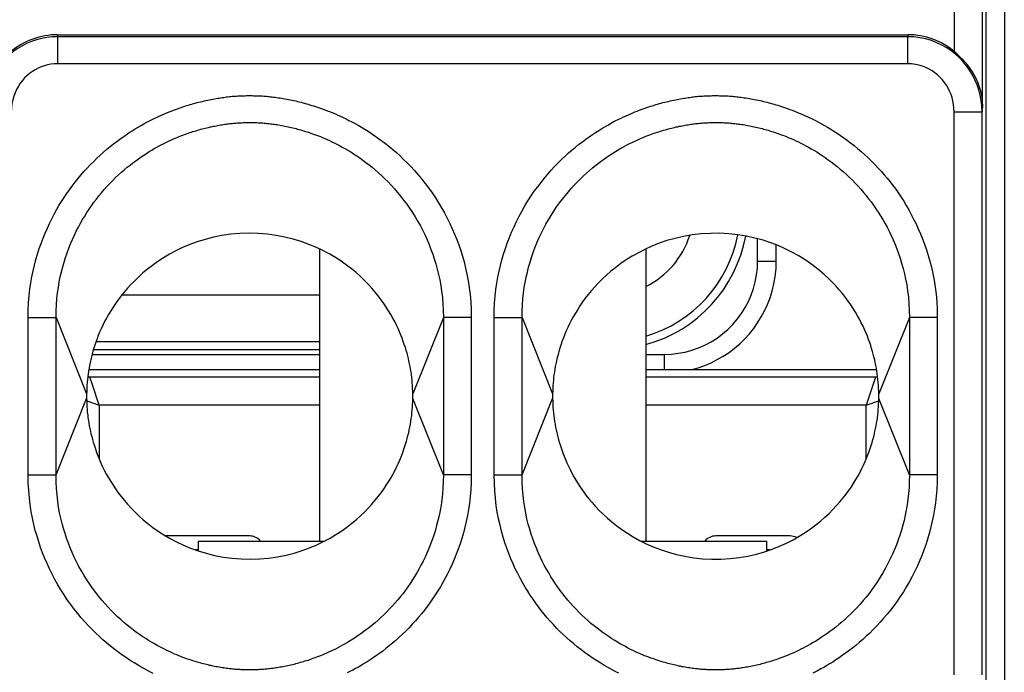
# Model space of a CAD drawing. Units: millimetres. Extents: x -21.9 to 22.8, y -25.5 to 27.3.
# Drawn here: x 6.1 to 16.7, y -11.4 to -4.3 of the extents above; entities that cross this region are included whole.
import ezdxf

# ---------------------------------------------------------------- set-up
doc = ezdxf.new("R2010")
doc.units = ezdxf.units.MM
doc.header["$LTSCALE"] = 16.335
doc.layers.get('0').update_dxf_attribs({"linetype": 'CONTINUOUS'})
doc.layers.add('ASSI', color=7, linetype='CONTINUOUS')
doc.layers.add('RACCORDO', color=7, linetype='CONTINUOUS')

msp = doc.modelspace()

# ---------------------------------------------------------------- linework, layer by layer
at = {"color": 7, "linetype": 'CONTINUOUS'}
for p, q in [((9.305, -6.809), (9.305, -9.945)), ((12.805, -6.809), (12.805, -9.945)), ((9.305, -7.89), (6.878, -7.89)), ((8.555, -9.89), (7.654, -9.89)), ((14.355, -9.89), (13.555, -9.89)), ((8.005, -9.945), (9.356, -9.945)), ((8.005, -10.051), (8.005, -9.945)), ((12.754, -9.945), (14.105, -9.945)), ((14.105, -10.05), (14.105, -9.945))]:
    msp.add_line(p, q, dxfattribs=at)
at = {"color": 250, "linetype": 'CONTINUOUS'}
for p, q in [((7.184, -7.302), (9.305, -7.302)), ((6.907, -7.802), (9.305, -7.802)), ((8.005, -10.04), (7.973, -10.04)), ((14.136, -10.04), (14.105, -10.04))]:
    msp.add_line(p, q, dxfattribs=at)
for radius, start, end in [(1.413, 286.4556, 349.1339), (0.913, 295.9983, 342.5802)]:
    msp.add_arc((12.405, -6.39), radius, start, end, dxfattribs=at)
at = {"color": 7, "linetype": 'CONTINUOUS'}
for centre, radius, start, end in [((12.405, -6.39), 1.5, 285.4711, 349.2185), ((8.555, -10.04), 0.15, 39.0242, 90), ((13.555, -10.04), 0.15, 90, 140.9814), ((14.355, -10.04), 0.15, 62.007, 90)]:
    msp.add_arc(centre, radius, start, end, dxfattribs=at)
at = {"layer": 'ASSI', "color": 250, "linetype": 'CONTINUOUS'}
for p, q in [((16.452, 4.226), (16.452, -13.478)), ((16.652, 4.226), (16.652, -13.478)), ((16.118, -4.693), (16.118, 3.715)), ((16.418, -5.255), (16.418, 3.715)), ((6.495, -4.53), (6.493, -4.509)), ((15.615, -4.53), (6.495, -4.53)), ((6.495, -4.82), (6.495, -4.53)), ((15.617, -4.509), (15.615, -4.53)), ((15.615, -4.82), (15.615, -4.53)), ((15.615, -4.82), (6.495, -4.82)), ((16.418, -5.255), (16.413, -5.335)), ((16.113, -5.335), (16.413, -5.335)), ((16.113, -11.379), (16.113, -5.335)), ((16.413, -11.379), (16.413, -5.335)), ((6.178, -7.544), (6.477, -7.544)), ((6.178, -9.235), (6.178, -7.544)), ((6.477, -7.544), (6.805, -8.365)), ((6.477, -9.235), (6.477, -7.544)), ((10.633, -7.544), (10.305, -8.365)), ((10.932, -7.544), (10.633, -7.544)), ((10.633, -7.544), (10.633, -9.235)), ((10.932, -7.544), (10.932, -9.235)), ((11.178, -7.544), (11.477, -7.544)), ((11.178, -9.235), (11.178, -7.544)), ((11.477, -7.544), (11.805, -8.365)), ((11.477, -9.235), (11.477, -7.544)), ((15.633, -7.544), (15.305, -8.365)), ((15.932, -7.544), (15.633, -7.544)), ((15.633, -7.544), (15.633, -9.235)), ((15.932, -7.544), (15.932, -9.235)), ((6.477, -9.235), (6.805, -8.415)), ((10.633, -9.235), (10.305, -8.415)), ((11.477, -9.235), (11.805, -8.415)), ((15.633, -9.235), (15.305, -8.415)), ((6.178, -9.235), (6.477, -9.235)), ((10.932, -9.235), (10.633, -9.235)), ((11.178, -9.235), (11.477, -9.235)), ((15.932, -9.235), (15.633, -9.235))]:
    msp.add_line(p, q, dxfattribs=at)
at = {"layer": 'ASSI', "color": 7, "linetype": 'CONTINUOUS'}
msp.add_line((6.493, -4.509), (15.617, -4.509), dxfattribs=at)
at = {"layer": 'ASSI', "color": 250, "linetype": 'CONTINUOUS'}
for points in [[(6.495, -4.53), (6.437, -4.532), (6.379, -4.539), (6.323, -4.549), (6.268, -4.564), (6.214, -4.582), (6.161, -4.604), (6.11, -4.63), (6.061, -4.66), (6.013, -4.693), (5.969, -4.73), (5.928, -4.769), (5.889, -4.812), (5.852, -4.858), (5.819, -4.907), (5.789, -4.96), (5.763, -5.016), (5.74, -5.075), (5.722, -5.137), (5.708, -5.201), (5.7, -5.267), (5.697, -5.335)], [(16.413, -5.335), (16.411, -5.274), (16.404, -5.215), (16.393, -5.156), (16.378, -5.1), (16.359, -5.045), (16.336, -4.992), (16.31, -4.94), (16.279, -4.89), (16.246, -4.843), (16.209, -4.798), (16.169, -4.757), (16.127, -4.718), (16.081, -4.682), (16.034, -4.65), (15.982, -4.621), (15.927, -4.595), (15.869, -4.572), (15.809, -4.554), (15.746, -4.541), (15.681, -4.533), (15.615, -4.53)], [(6.495, -4.82), (6.458, -4.821), (6.422, -4.825), (6.387, -4.832), (6.353, -4.841), (6.319, -4.853), (6.286, -4.867), (6.254, -4.884), (6.223, -4.903), (6.194, -4.924), (6.166, -4.947), (6.14, -4.973), (6.116, -5), (6.094, -5.029), (6.073, -5.061), (6.054, -5.095), (6.038, -5.131), (6.023, -5.169), (6.012, -5.208), (6.004, -5.249), (5.999, -5.291), (5.997, -5.335)], [(16.113, -5.335), (16.111, -5.296), (16.107, -5.258), (16.101, -5.22), (16.091, -5.184), (16.08, -5.149), (16.065, -5.115), (16.049, -5.082), (16.03, -5.05), (16.009, -5.02), (15.986, -4.991), (15.961, -4.964), (15.935, -4.94), (15.907, -4.917), (15.877, -4.896), (15.845, -4.877), (15.81, -4.861), (15.774, -4.847), (15.736, -4.835), (15.697, -4.827), (15.657, -4.822), (15.615, -4.82)], [(6.178, -7.544), (6.179, -7.464), (6.183, -7.387), (6.189, -7.313), (6.197, -7.242), (6.207, -7.173), (6.219, -7.108), (6.232, -7.044), (6.246, -6.982), (6.262, -6.922), (6.279, -6.863), (6.298, -6.805), (6.318, -6.749), (6.339, -6.693), (6.361, -6.638), (6.384, -6.585), (6.407, -6.534), (6.432, -6.484), (6.457, -6.435), (6.483, -6.389), (6.509, -6.343), (6.536, -6.299), (6.564, -6.256), (6.592, -6.214), (6.621, -6.173), (6.65, -6.133), (6.681, -6.093), (6.712, -6.054), (6.744, -6.016), (6.777, -5.978), (6.811, -5.941), (6.845, -5.904), (6.881, -5.868), (6.916, -5.834), (6.952, -5.801), (6.988, -5.768), (7.023, -5.738), (7.059, -5.708), (7.094, -5.681), (7.128, -5.654), (7.163, -5.629), (7.196, -5.605), (7.23, -5.582), (7.262, -5.56), (7.295, -5.539), (7.327, -5.519), (7.358, -5.5), (7.389, -5.482), (7.42, -5.465), (7.45, -5.449), (7.479, -5.434), (7.508, -5.419), (7.536, -5.405), (7.564, -5.392), (7.591, -5.38), (7.617, -5.368), (7.642, -5.357), (7.666, -5.347), (7.69, -5.337), (7.713, -5.328), (7.736, -5.319), (7.758, -5.311), (7.779, -5.303), (7.799, -5.296), (7.82, -5.289), (7.839, -5.282), (7.859, -5.276), (7.878, -5.27), (7.897, -5.264), (7.915, -5.259), (7.934, -5.253), (7.953, -5.248), (7.971, -5.243), (7.99, -5.238), (8.009, -5.233), (8.028, -5.228), (8.047, -5.224), (8.066, -5.219), (8.085, -5.215), (8.105, -5.211), (8.124, -5.207), (8.142, -5.203), (8.161, -5.2), (8.178, -5.196), (8.196, -5.193), (8.213, -5.19), (8.229, -5.188), (8.245, -5.185), (8.261, -5.183), (8.276, -5.181), (8.292, -5.179), (8.307, -5.177), (8.322, -5.175), (8.337, -5.173), (8.352, -5.172), (8.367, -5.17), (8.382, -5.169), (8.397, -5.168), (8.413, -5.167), (8.428, -5.166), (8.444, -5.165), (8.459, -5.164), (8.475, -5.164), (8.49, -5.163), (8.505, -5.163), (8.521, -5.162), (8.536, -5.162), (8.551, -5.162), (8.566, -5.162), (8.582, -5.162), (8.597, -5.163), (8.612, -5.163), (8.628, -5.163), (8.643, -5.164), (8.659, -5.165), (8.674, -5.165), (8.689, -5.166), (8.705, -5.167), (8.72, -5.168), (8.735, -5.17), (8.75, -5.171), (8.765, -5.173), (8.78, -5.174), (8.796, -5.176), (8.811, -5.178), (8.827, -5.18), (8.844, -5.182), (8.86, -5.185), (8.878, -5.187), (8.896, -5.19), (8.914, -5.193), (8.933, -5.197), (8.952, -5.2), (8.972, -5.204), (8.991, -5.208), (9.01, -5.212), (9.03, -5.216), (9.049, -5.22), (9.068, -5.225), (9.087, -5.229), (9.106, -5.234), (9.125, -5.239), (9.144, -5.244), (9.163, -5.249), (9.182, -5.255), (9.202, -5.261), (9.221, -5.267), (9.241, -5.273), (9.262, -5.279), (9.283, -5.286), (9.304, -5.294), (9.326, -5.301), (9.349, -5.31), (9.372, -5.318), (9.397, -5.328), (9.422, -5.338), (9.447, -5.348), (9.474, -5.359), (9.501, -5.371), (9.529, -5.384), (9.559, -5.398), (9.589, -5.412), (9.62, -5.428), (9.652, -5.445), (9.685, -5.462), (9.719, -5.481), (9.753, -5.501), (9.789, -5.523), (9.825, -5.545), (9.862, -5.569), (9.899, -5.594), (9.936, -5.621), (9.974, -5.649), (10.013, -5.678), (10.051, -5.709), (10.09, -5.741), (10.129, -5.774), (10.168, -5.81), (10.207, -5.847), (10.246, -5.885), (10.285, -5.925), (10.324, -5.967), (10.362, -6.011), (10.4, -6.057), (10.438, -6.105), (10.475, -6.154), (10.512, -6.205), (10.547, -6.258), (10.581, -6.312), (10.614, -6.366), (10.645, -6.422), (10.675, -6.478), (10.703, -6.535), (10.729, -6.592), (10.754, -6.649), (10.777, -6.707), (10.798, -6.766), (10.819, -6.825), (10.837, -6.886), (10.855, -6.948)], [(11.178, -7.544), (11.179, -7.465), (11.183, -7.388), (11.189, -7.315), (11.197, -7.244), (11.207, -7.177), (11.218, -7.111), (11.231, -7.048), (11.246, -6.986), (11.262, -6.925), (11.279, -6.865), (11.298, -6.805), (11.319, -6.746), (11.341, -6.687), (11.365, -6.628), (11.391, -6.57), (11.418, -6.512), (11.447, -6.455), (11.477, -6.4), (11.508, -6.345), (11.541, -6.291), (11.575, -6.239), (11.609, -6.189), (11.645, -6.14), (11.681, -6.094), (11.717, -6.048), (11.753, -6.005), (11.79, -5.963), (11.827, -5.923), (11.865, -5.884), (11.902, -5.847), (11.94, -5.812), (11.977, -5.778), (12.014, -5.745), (12.051, -5.714), (12.088, -5.685), (12.125, -5.657), (12.161, -5.63), (12.197, -5.605), (12.232, -5.58), (12.266, -5.558), (12.3, -5.536), (12.333, -5.516), (12.365, -5.497), (12.396, -5.478), (12.427, -5.461), (12.456, -5.445), (12.485, -5.43), (12.514, -5.416), (12.541, -5.403), (12.567, -5.39), (12.593, -5.378), (12.618, -5.367), (12.643, -5.357), (12.666, -5.347), (12.689, -5.337), (12.712, -5.328), (12.734, -5.32), (12.755, -5.312), (12.776, -5.304), (12.797, -5.297), (12.817, -5.29), (12.837, -5.283), (12.856, -5.277), (12.876, -5.271), (12.895, -5.265), (12.914, -5.259), (12.932, -5.254), (12.951, -5.248), (12.97, -5.243), (12.989, -5.238), (13.008, -5.233), (13.027, -5.228), (13.047, -5.224), (13.066, -5.219), (13.085, -5.215), (13.105, -5.211), (13.124, -5.207), (13.142, -5.203), (13.161, -5.2), (13.178, -5.196), (13.196, -5.193), (13.212, -5.19), (13.229, -5.188), (13.245, -5.185), (13.261, -5.183), (13.276, -5.181), (13.291, -5.179), (13.306, -5.177), (13.321, -5.175), (13.336, -5.173), (13.352, -5.172), (13.367, -5.17), (13.382, -5.169), (13.397, -5.168), (13.413, -5.167), (13.428, -5.166), (13.444, -5.165), (13.459, -5.164), (13.475, -5.164), (13.49, -5.163), (13.505, -5.163), (13.521, -5.162), (13.536, -5.162), (13.551, -5.162), (13.567, -5.162), (13.582, -5.162), (13.597, -5.163), (13.613, -5.163), (13.628, -5.163), (13.644, -5.164), (13.659, -5.165), (13.674, -5.165), (13.69, -5.166), (13.705, -5.167), (13.72, -5.168), (13.735, -5.17), (13.75, -5.171), (13.765, -5.173), (13.781, -5.174), (13.796, -5.176), (13.812, -5.178), (13.828, -5.18), (13.844, -5.182), (13.861, -5.185), (13.879, -5.187), (13.897, -5.19), (13.915, -5.193), (13.934, -5.197), (13.953, -5.2), (13.973, -5.204), (13.992, -5.208), (14.011, -5.212), (14.031, -5.216), (14.05, -5.22), (14.069, -5.225), (14.087, -5.229), (14.106, -5.234), (14.125, -5.239), (14.144, -5.244), (14.163, -5.249), (14.182, -5.255), (14.201, -5.261), (14.221, -5.266), (14.241, -5.273), (14.262, -5.279), (14.283, -5.286), (14.305, -5.294), (14.327, -5.302), (14.35, -5.31), (14.375, -5.319), (14.4, -5.329), (14.425, -5.339), (14.452, -5.35), (14.479, -5.362), (14.507, -5.374), (14.536, -5.387), (14.566, -5.401), (14.596, -5.416), (14.626, -5.431), (14.658, -5.448), (14.69, -5.465), (14.722, -5.483), (14.755, -5.502), (14.789, -5.523), (14.823, -5.544), (14.858, -5.567), (14.893, -5.59), (14.929, -5.615), (14.965, -5.642), (15.002, -5.67), (15.04, -5.699), (15.077, -5.73), (15.115, -5.762), (15.153, -5.796), (15.19, -5.83), (15.226, -5.865), (15.261, -5.901), (15.296, -5.937), (15.33, -5.974), (15.363, -6.012), (15.394, -6.05), (15.426, -6.089), (15.456, -6.128), (15.486, -6.168), (15.515, -6.21), (15.544, -6.252), (15.572, -6.296), (15.599, -6.341), (15.627, -6.388), (15.653, -6.437), (15.679, -6.487), (15.705, -6.538), (15.729, -6.591), (15.752, -6.645), (15.775, -6.701), (15.796, -6.758), (15.816, -6.817), (15.835, -6.877), (15.852, -6.94)], [(6.477, -7.544), (6.478, -7.474), (6.481, -7.407), (6.486, -7.342), (6.493, -7.28), (6.502, -7.221), (6.512, -7.163), (6.523, -7.108), (6.535, -7.054), (6.549, -7.001), (6.563, -6.95), (6.579, -6.899), (6.596, -6.85), (6.614, -6.801), (6.633, -6.753), (6.653, -6.706), (6.674, -6.661), (6.695, -6.617), (6.717, -6.574), (6.739, -6.533), (6.762, -6.494), (6.785, -6.455), (6.809, -6.417), (6.833, -6.38), (6.858, -6.344), (6.884, -6.308), (6.91, -6.273), (6.937, -6.239), (6.966, -6.205), (6.994, -6.171), (7.024, -6.138), (7.054, -6.106), (7.085, -6.074), (7.116, -6.043), (7.147, -6.014), (7.178, -5.985), (7.209, -5.958), (7.24, -5.932), (7.271, -5.908), (7.301, -5.884), (7.332, -5.862), (7.361, -5.84), (7.391, -5.82), (7.42, -5.8), (7.448, -5.782), (7.476, -5.764), (7.504, -5.747), (7.531, -5.731), (7.558, -5.716), (7.585, -5.702), (7.611, -5.688), (7.636, -5.675), (7.661, -5.663), (7.685, -5.651), (7.709, -5.64), (7.732, -5.63), (7.755, -5.62), (7.776, -5.611), (7.797, -5.602), (7.818, -5.594), (7.838, -5.587), (7.857, -5.58), (7.876, -5.573), (7.894, -5.566), (7.912, -5.56), (7.929, -5.554), (7.946, -5.549), (7.963, -5.544), (7.98, -5.539), (7.997, -5.534), (8.013, -5.529), (8.03, -5.524), (8.046, -5.52), (8.063, -5.516), (8.079, -5.511), (8.096, -5.507), (8.113, -5.503), (8.13, -5.499), (8.147, -5.496), (8.164, -5.492), (8.181, -5.489), (8.198, -5.485), (8.214, -5.482), (8.23, -5.48), (8.245, -5.477), (8.26, -5.475), (8.274, -5.472), (8.288, -5.47), (8.302, -5.468), (8.315, -5.466), (8.328, -5.465), (8.341, -5.463), (8.354, -5.462), (8.367, -5.46), (8.38, -5.459), (8.393, -5.458), (8.406, -5.457), (8.419, -5.456), (8.432, -5.455), (8.445, -5.454), (8.459, -5.453), (8.472, -5.453), (8.485, -5.452), (8.498, -5.452), (8.512, -5.451), (8.525, -5.451), (8.538, -5.451), (8.552, -5.451), (8.565, -5.451), (8.578, -5.451), (8.592, -5.451), (8.605, -5.452), (8.618, -5.452), (8.632, -5.452), (8.645, -5.453), (8.658, -5.454), (8.671, -5.454), (8.684, -5.455), (8.697, -5.456), (8.71, -5.457), (8.723, -5.458), (8.736, -5.46), (8.749, -5.461), (8.762, -5.462), (8.776, -5.464), (8.789, -5.466), (8.803, -5.468), (8.818, -5.47), (8.833, -5.472), (8.849, -5.474), (8.865, -5.477), (8.882, -5.48), (8.899, -5.483), (8.916, -5.486), (8.933, -5.489), (8.95, -5.493), (8.968, -5.497), (8.985, -5.5), (9.001, -5.504), (9.018, -5.508), (9.035, -5.512), (9.052, -5.517), (9.069, -5.521), (9.085, -5.526), (9.102, -5.531), (9.12, -5.536), (9.137, -5.541), (9.155, -5.546), (9.173, -5.552), (9.192, -5.558), (9.211, -5.564), (9.23, -5.571), (9.25, -5.578), (9.271, -5.586), (9.292, -5.594), (9.314, -5.603), (9.337, -5.612), (9.36, -5.622), (9.385, -5.633), (9.41, -5.644), (9.436, -5.657), (9.462, -5.669), (9.49, -5.683), (9.518, -5.698), (9.547, -5.714), (9.577, -5.73), (9.607, -5.748), (9.639, -5.767), (9.67, -5.787), (9.703, -5.808), (9.736, -5.831), (9.769, -5.854), (9.802, -5.879), (9.836, -5.905), (9.87, -5.932), (9.904, -5.961), (9.938, -5.991), (9.972, -6.022), (10.006, -6.055), (10.04, -6.089), (10.074, -6.124), (10.107, -6.162), (10.141, -6.201), (10.174, -6.241), (10.207, -6.283), (10.24, -6.327), (10.271, -6.372), (10.302, -6.418), (10.332, -6.465), (10.36, -6.514), (10.387, -6.562), (10.412, -6.612), (10.437, -6.662), (10.459, -6.712), (10.48, -6.762), (10.5, -6.813), (10.519, -6.865), (10.536, -6.916), (10.552, -6.97), (10.567, -7.024)], [(11.477, -7.544), (11.478, -7.475), (11.481, -7.408), (11.486, -7.344), (11.493, -7.283), (11.501, -7.224), (11.511, -7.167), (11.522, -7.111), (11.534, -7.057), (11.548, -7.004), (11.563, -6.951), (11.579, -6.899), (11.597, -6.847), (11.616, -6.795), (11.637, -6.744), (11.659, -6.693), (11.683, -6.642), (11.708, -6.592), (11.734, -6.543), (11.761, -6.495), (11.789, -6.448), (11.819, -6.402), (11.848, -6.358), (11.879, -6.315), (11.91, -6.273), (11.942, -6.234), (11.974, -6.195), (12.006, -6.158), (12.038, -6.122), (12.071, -6.088), (12.104, -6.055), (12.136, -6.024), (12.169, -5.994), (12.202, -5.965), (12.234, -5.938), (12.266, -5.911), (12.298, -5.886), (12.33, -5.863), (12.362, -5.84), (12.392, -5.819), (12.423, -5.798), (12.452, -5.779), (12.481, -5.761), (12.51, -5.744), (12.537, -5.728), (12.564, -5.713), (12.59, -5.699), (12.616, -5.685), (12.641, -5.673), (12.665, -5.661), (12.689, -5.65), (12.711, -5.639), (12.734, -5.629), (12.755, -5.62), (12.776, -5.611), (12.797, -5.603), (12.817, -5.595), (12.836, -5.587), (12.855, -5.58), (12.873, -5.574), (12.892, -5.567), (12.909, -5.561), (12.927, -5.555), (12.944, -5.55), (12.961, -5.544), (12.978, -5.539), (12.995, -5.534), (13.012, -5.529), (13.028, -5.525), (13.045, -5.52), (13.062, -5.516), (13.079, -5.511), (13.096, -5.507), (13.113, -5.503), (13.13, -5.499), (13.147, -5.496), (13.164, -5.492), (13.181, -5.489), (13.198, -5.485), (13.214, -5.482), (13.229, -5.48), (13.245, -5.477), (13.26, -5.475), (13.274, -5.472), (13.288, -5.47), (13.302, -5.468), (13.315, -5.466), (13.328, -5.465), (13.341, -5.463), (13.354, -5.462), (13.367, -5.46), (13.38, -5.459), (13.393, -5.458), (13.406, -5.457), (13.419, -5.456), (13.432, -5.455), (13.445, -5.454), (13.459, -5.453), (13.472, -5.453), (13.485, -5.452), (13.498, -5.452), (13.512, -5.451), (13.525, -5.451), (13.538, -5.451), (13.552, -5.451), (13.565, -5.451), (13.578, -5.451), (13.592, -5.451), (13.605, -5.452), (13.619, -5.452), (13.632, -5.452), (13.645, -5.453), (13.658, -5.454), (13.671, -5.454), (13.684, -5.455), (13.697, -5.456), (13.71, -5.457), (13.723, -5.458), (13.736, -5.46), (13.749, -5.461), (13.762, -5.462), (13.776, -5.464), (13.79, -5.466), (13.804, -5.468), (13.819, -5.47), (13.834, -5.472), (13.85, -5.474), (13.866, -5.477), (13.883, -5.48), (13.9, -5.483), (13.917, -5.486), (13.934, -5.49), (13.951, -5.493), (13.968, -5.497), (13.985, -5.501), (14.002, -5.504), (14.019, -5.508), (14.035, -5.512), (14.052, -5.517), (14.068, -5.521), (14.085, -5.526), (14.102, -5.53), (14.119, -5.535), (14.137, -5.541), (14.155, -5.546), (14.173, -5.552), (14.192, -5.558), (14.211, -5.565), (14.231, -5.572), (14.251, -5.579), (14.273, -5.587), (14.295, -5.595), (14.318, -5.604), (14.341, -5.614), (14.365, -5.624), (14.39, -5.635), (14.416, -5.647), (14.442, -5.659), (14.469, -5.672), (14.496, -5.686), (14.523, -5.701), (14.551, -5.716), (14.58, -5.732), (14.609, -5.749), (14.639, -5.767), (14.669, -5.786), (14.699, -5.806), (14.73, -5.827), (14.762, -5.85), (14.794, -5.873), (14.827, -5.898), (14.86, -5.924), (14.892, -5.951), (14.926, -5.98), (14.958, -6.01), (14.99, -6.04), (15.022, -6.071), (15.053, -6.103), (15.083, -6.135), (15.113, -6.168), (15.141, -6.201), (15.169, -6.235), (15.196, -6.269), (15.223, -6.304), (15.249, -6.34), (15.274, -6.376), (15.299, -6.413), (15.323, -6.452), (15.347, -6.492), (15.371, -6.533), (15.394, -6.575), (15.416, -6.619), (15.438, -6.665), (15.459, -6.711), (15.479, -6.759), (15.498, -6.808), (15.517, -6.858), (15.534, -6.909), (15.55, -6.962), (15.565, -7.017)], [(10.855, -6.948), (10.871, -7.013), (10.885, -7.08), (10.899, -7.149), (10.91, -7.222), (10.919, -7.297), (10.926, -7.376), (10.93, -7.459), (10.932, -7.544)], [(15.852, -6.94), (15.869, -7.005), (15.884, -7.073), (15.898, -7.144), (15.909, -7.217), (15.919, -7.294), (15.926, -7.374), (15.93, -7.457), (15.932, -7.544)], [(10.567, -7.024), (10.581, -7.081), (10.594, -7.139), (10.605, -7.2), (10.614, -7.263), (10.622, -7.329), (10.628, -7.398), (10.632, -7.469), (10.633, -7.544)], [(15.565, -7.017), (15.58, -7.074), (15.592, -7.133), (15.604, -7.195), (15.614, -7.259), (15.622, -7.326), (15.628, -7.396), (15.632, -7.469), (15.633, -7.544)], [(6.255, -9.831), (6.239, -9.766), (6.225, -9.699), (6.211, -9.63), (6.2, -9.557), (6.191, -9.482), (6.184, -9.403), (6.18, -9.32), (6.178, -9.235)], [(6.543, -9.755), (6.529, -9.698), (6.516, -9.64), (6.505, -9.579), (6.495, -9.516), (6.488, -9.45), (6.482, -9.381), (6.478, -9.31), (6.477, -9.235)], [(10.633, -9.235), (10.632, -9.305), (10.629, -9.372), (10.624, -9.437), (10.617, -9.499), (10.608, -9.558), (10.598, -9.616), (10.587, -9.671), (10.575, -9.725), (10.561, -9.778), (10.547, -9.829), (10.531, -9.88), (10.514, -9.93), (10.496, -9.978), (10.477, -10.026), (10.457, -10.073), (10.436, -10.118), (10.415, -10.162), (10.393, -10.205), (10.371, -10.246), (10.348, -10.285), (10.325, -10.324), (10.301, -10.362), (10.277, -10.399), (10.252, -10.435), (10.226, -10.471), (10.2, -10.506), (10.172, -10.54), (10.144, -10.574), (10.116, -10.608), (10.086, -10.641), (10.056, -10.673), (10.025, -10.705), (9.994, -10.736), (9.963, -10.765), (9.932, -10.794), (9.9, -10.821), (9.87, -10.847), (9.839, -10.871), (9.808, -10.895), (9.778, -10.917), (9.749, -10.939), (9.719, -10.959), (9.69, -10.979), (9.662, -10.997), (9.634, -11.015), (9.606, -11.032), (9.579, -11.048), (9.552, -11.063), (9.525, -11.077), (9.499, -11.091), (9.474, -11.104), (9.449, -11.116), (9.425, -11.128), (9.401, -11.139), (9.378, -11.149), (9.355, -11.159), (9.334, -11.168), (9.313, -11.177), (9.292, -11.185), (9.272, -11.192), (9.253, -11.199), (9.234, -11.206), (9.216, -11.213), (9.198, -11.219), (9.181, -11.225), (9.164, -11.23), (9.147, -11.235), (9.13, -11.24), (9.113, -11.245), (9.097, -11.25), (9.08, -11.255), (9.064, -11.259), (9.047, -11.263), (9.031, -11.268), (9.014, -11.272), (8.997, -11.276), (8.98, -11.28), (8.963, -11.283), (8.946, -11.287), (8.929, -11.29), (8.912, -11.294), (8.896, -11.297), (8.88, -11.299), (8.865, -11.302), (8.85, -11.304), (8.836, -11.307), (8.822, -11.309), (8.808, -11.311), (8.795, -11.313), (8.782, -11.314), (8.769, -11.316), (8.756, -11.317), (8.743, -11.319), (8.73, -11.32), (8.717, -11.321), (8.704, -11.322), (8.691, -11.323), (8.678, -11.324), (8.665, -11.325), (8.651, -11.326), (8.638, -11.326), (8.625, -11.327), (8.612, -11.327), (8.598, -11.328), (8.585, -11.328), (8.572, -11.328), (8.558, -11.328), (8.545, -11.328), (8.532, -11.328), (8.518, -11.328), (8.505, -11.327), (8.492, -11.327), (8.478, -11.327), (8.465, -11.326), (8.452, -11.325), (8.439, -11.325), (8.426, -11.324), (8.413, -11.323), (8.4, -11.322), (8.387, -11.321), (8.374, -11.319), (8.361, -11.318), (8.348, -11.317), (8.334, -11.315), (8.321, -11.313), (8.307, -11.311), (8.292, -11.309), (8.277, -11.307), (8.261, -11.305), (8.245, -11.302), (8.228, -11.299), (8.211, -11.296), (8.194, -11.293), (8.177, -11.29), (8.159, -11.286), (8.142, -11.282), (8.125, -11.279), (8.108, -11.275), (8.092, -11.271), (8.075, -11.267), (8.058, -11.262), (8.041, -11.258), (8.025, -11.253), (8.008, -11.249), (7.99, -11.243), (7.973, -11.238), (7.955, -11.233), (7.937, -11.227), (7.918, -11.221), (7.899, -11.215), (7.88, -11.208), (7.86, -11.201), (7.839, -11.193), (7.818, -11.185), (7.796, -11.176), (7.773, -11.167), (7.75, -11.157), (7.725, -11.146), (7.7, -11.135), (7.674, -11.122), (7.648, -11.11), (7.62, -11.096), (7.592, -11.081), (7.563, -11.065), (7.533, -11.049), (7.503, -11.031), (7.471, -11.012), (7.44, -10.992), (7.407, -10.971), (7.374, -10.948), (7.341, -10.925), (7.308, -10.9), (7.274, -10.874), (7.24, -10.847), (7.206, -10.818), (7.172, -10.788), (7.138, -10.757), (7.104, -10.724), (7.07, -10.69), (7.036, -10.655), (7.003, -10.617), (6.969, -10.578), (6.936, -10.538), (6.903, -10.496), (6.87, -10.452), (6.839, -10.407), (6.808, -10.361), (6.778, -10.314), (6.75, -10.265), (6.723, -10.217), (6.698, -10.167), (6.673, -10.117), (6.651, -10.067), (6.629, -10.017), (6.61, -9.966), (6.591, -9.914), (6.574, -9.863), (6.558, -9.809), (6.543, -9.755)], [(10.932, -9.235), (10.93, -9.315), (10.927, -9.392), (10.921, -9.466), (10.913, -9.537), (10.903, -9.606), (10.891, -9.671), (10.878, -9.735), (10.863, -9.797), (10.848, -9.857), (10.83, -9.916), (10.812, -9.974), (10.792, -10.03), (10.771, -10.086), (10.749, -10.141), (10.726, -10.194), (10.702, -10.245), (10.678, -10.295), (10.653, -10.344), (10.627, -10.39), (10.601, -10.436), (10.574, -10.48), (10.546, -10.523), (10.518, -10.565), (10.489, -10.606), (10.46, -10.646), (10.429, -10.686), (10.398, -10.725), (10.366, -10.763), (10.333, -10.801), (10.299, -10.838), (10.265, -10.875), (10.229, -10.911), (10.194, -10.945), (10.158, -10.978), (10.122, -11.011), (10.087, -11.041), (10.051, -11.071), (10.016, -11.098), (9.982, -11.125), (9.947, -11.15), (9.914, -11.174), (9.88, -11.197), (9.847, -11.219), (9.815, -11.24), (9.783, -11.26), (9.752, -11.279), (9.721, -11.297), (9.69, -11.314), (9.66, -11.33), (9.631, -11.345), (9.602, -11.36)], [(11.257, -9.839), (11.241, -9.774), (11.226, -9.706), (11.212, -9.635), (11.201, -9.562), (11.191, -9.485), (11.184, -9.405), (11.18, -9.322), (11.178, -9.235)], [(11.544, -9.762), (11.53, -9.705), (11.517, -9.646), (11.506, -9.584), (11.496, -9.52), (11.488, -9.453), (11.482, -9.383), (11.478, -9.31), (11.477, -9.235)], [(15.633, -9.235), (15.632, -9.304), (15.629, -9.371), (15.624, -9.435), (15.617, -9.496), (15.609, -9.555), (15.599, -9.612), (15.588, -9.668), (15.576, -9.722), (15.562, -9.775), (15.547, -9.828), (15.531, -9.88), (15.513, -9.932), (15.494, -9.984), (15.473, -10.035), (15.451, -10.086), (15.427, -10.137), (15.402, -10.187), (15.376, -10.236), (15.349, -10.284), (15.321, -10.331), (15.291, -10.377), (15.262, -10.421), (15.231, -10.464), (15.2, -10.506), (15.168, -10.546), (15.136, -10.584), (15.104, -10.621), (15.072, -10.657), (15.039, -10.691), (15.006, -10.724), (14.974, -10.755), (14.941, -10.785), (14.908, -10.814), (14.876, -10.841), (14.844, -10.868), (14.812, -10.893), (14.78, -10.916), (14.748, -10.939), (14.718, -10.96), (14.687, -10.981), (14.658, -11), (14.629, -11.018), (14.6, -11.035), (14.573, -11.051), (14.546, -11.066), (14.52, -11.08), (14.494, -11.094), (14.469, -11.106), (14.445, -11.118), (14.421, -11.129), (14.399, -11.14), (14.376, -11.15), (14.355, -11.159), (14.334, -11.168), (14.313, -11.176), (14.293, -11.184), (14.274, -11.192), (14.255, -11.199), (14.237, -11.205), (14.218, -11.212), (14.201, -11.218), (14.183, -11.224), (14.166, -11.229), (14.149, -11.235), (14.132, -11.24), (14.115, -11.245), (14.098, -11.25), (14.082, -11.254), (14.065, -11.259), (14.048, -11.263), (14.031, -11.268), (14.014, -11.272), (13.997, -11.276), (13.98, -11.28), (13.963, -11.283), (13.946, -11.287), (13.929, -11.29), (13.912, -11.294), (13.896, -11.297), (13.88, -11.299), (13.865, -11.302), (13.85, -11.304), (13.836, -11.307), (13.822, -11.309), (13.808, -11.311), (13.795, -11.313), (13.782, -11.314), (13.769, -11.316), (13.756, -11.317), (13.743, -11.319), (13.73, -11.32), (13.717, -11.321), (13.704, -11.322), (13.691, -11.323), (13.678, -11.324), (13.665, -11.325), (13.651, -11.326), (13.638, -11.326), (13.625, -11.327), (13.612, -11.327), (13.598, -11.328), (13.585, -11.328), (13.572, -11.328), (13.558, -11.328), (13.545, -11.328), (13.531, -11.328), (13.518, -11.328), (13.505, -11.327), (13.491, -11.327), (13.478, -11.327), (13.465, -11.326), (13.452, -11.325), (13.439, -11.325), (13.426, -11.324), (13.413, -11.323), (13.4, -11.322), (13.387, -11.321), (13.374, -11.319), (13.361, -11.318), (13.348, -11.317), (13.334, -11.315), (13.32, -11.313), (13.306, -11.311), (13.291, -11.309), (13.276, -11.307), (13.26, -11.305), (13.244, -11.302), (13.227, -11.299), (13.21, -11.296), (13.193, -11.293), (13.176, -11.289), (13.159, -11.286), (13.142, -11.282), (13.125, -11.278), (13.108, -11.275), (13.091, -11.271), (13.075, -11.267), (13.058, -11.262), (13.042, -11.258), (13.025, -11.253), (13.008, -11.249), (12.991, -11.244), (12.973, -11.238), (12.955, -11.233), (12.937, -11.227), (12.918, -11.221), (12.899, -11.214), (12.879, -11.207), (12.859, -11.2), (12.837, -11.192), (12.815, -11.184), (12.792, -11.175), (12.769, -11.165), (12.745, -11.155), (12.72, -11.144), (12.694, -11.132), (12.668, -11.12), (12.641, -11.107), (12.614, -11.093), (12.587, -11.078), (12.559, -11.063), (12.53, -11.047), (12.501, -11.03), (12.471, -11.012), (12.441, -10.993), (12.411, -10.973), (12.38, -10.952), (12.348, -10.929), (12.316, -10.906), (12.283, -10.881), (12.25, -10.855), (12.217, -10.828), (12.184, -10.799), (12.152, -10.77), (12.12, -10.739), (12.088, -10.708), (12.057, -10.676), (12.027, -10.644), (11.997, -10.611), (11.968, -10.578), (11.941, -10.544), (11.914, -10.51), (11.887, -10.475), (11.861, -10.439), (11.836, -10.403), (11.811, -10.366), (11.787, -10.327), (11.763, -10.287), (11.739, -10.246), (11.716, -10.204), (11.694, -10.16), (11.672, -10.114), (11.651, -10.068), (11.631, -10.02), (11.612, -9.971), (11.593, -9.921), (11.576, -9.87), (11.56, -9.817), (11.544, -9.762)], [(15.932, -9.235), (15.931, -9.314), (15.927, -9.391), (15.921, -9.464), (15.913, -9.535), (15.903, -9.602), (15.892, -9.668), (15.879, -9.731), (15.864, -9.793), (15.848, -9.854), (15.831, -9.914), (15.812, -9.974), (15.791, -10.033), (15.769, -10.092), (15.745, -10.151), (15.719, -10.209), (15.692, -10.267), (15.663, -10.324), (15.633, -10.38), (15.601, -10.434), (15.569, -10.488), (15.535, -10.54), (15.501, -10.59), (15.465, -10.639), (15.429, -10.685), (15.393, -10.731), (15.357, -10.774), (15.32, -10.816), (15.283, -10.856), (15.245, -10.895), (15.208, -10.932), (15.17, -10.967), (15.133, -11.001), (15.096, -11.034), (15.059, -11.065), (15.022, -11.094), (14.985, -11.122), (14.949, -11.149), (14.913, -11.174), (14.878, -11.199), (14.844, -11.221), (14.81, -11.243), (14.777, -11.263), (14.745, -11.283), (14.714, -11.301), (14.683, -11.318), (14.654, -11.334), (14.625, -11.349), (14.596, -11.363)], [(7.521, -11.367), (7.49, -11.351), (7.458, -11.334), (7.425, -11.317), (7.391, -11.298), (7.357, -11.278), (7.321, -11.256), (7.285, -11.234), (7.248, -11.21), (7.211, -11.185), (7.174, -11.158), (7.136, -11.13), (7.097, -11.101), (7.059, -11.07), (7.02, -11.038), (6.981, -11.005), (6.942, -10.969), (6.903, -10.932), (6.864, -10.894), (6.825, -10.854), (6.786, -10.812), (6.748, -10.768), (6.71, -10.722), (6.672, -10.674), (6.635, -10.625), (6.598, -10.574), (6.563, -10.521), (6.529, -10.467), (6.496, -10.413), (6.465, -10.357), (6.435, -10.301), (6.407, -10.244), (6.381, -10.187), (6.356, -10.13), (6.333, -10.072), (6.312, -10.013), (6.291, -9.954), (6.273, -9.893), (6.255, -9.831)], [(12.514, -11.363), (12.483, -11.348), (12.452, -11.331), (12.42, -11.314), (12.388, -11.296), (12.355, -11.277), (12.321, -11.256), (12.287, -11.235), (12.252, -11.212), (12.217, -11.189), (12.181, -11.164), (12.145, -11.137), (12.108, -11.109), (12.07, -11.08), (12.033, -11.049), (11.995, -11.017), (11.957, -10.983), (11.92, -10.949), (11.884, -10.914), (11.848, -10.878), (11.814, -10.842), (11.78, -10.805), (11.747, -10.767), (11.715, -10.729), (11.684, -10.69), (11.654, -10.651), (11.624, -10.611), (11.595, -10.569), (11.566, -10.527), (11.538, -10.483), (11.511, -10.438), (11.483, -10.391), (11.457, -10.342), (11.431, -10.292), (11.405, -10.241), (11.381, -10.188), (11.358, -10.134), (11.335, -10.078), (11.314, -10.021), (11.294, -9.962), (11.275, -9.902), (11.257, -9.839)]]:
    msp.add_lwpolyline(points, dxfattribs=at)
at = {"layer": 'ASSI', "color": 7, "linetype": 'CONTINUOUS'}
for points in [[(16.418, -5.255), (16.416, -5.206), (16.41, -5.16), (16.4, -5.114), (16.387, -5.07), (16.372, -5.027), (16.354, -4.985), (16.333, -4.945), (16.31, -4.907), (16.286, -4.871), (16.26, -4.837), (16.233, -4.804), (16.205, -4.774), (16.176, -4.745), (16.147, -4.718), (16.118, -4.693)], [(10.304, -8.335), (10.303, -8.305), (10.301, -8.276), (10.299, -8.246), (10.297, -8.217), (10.293, -8.187), (10.29, -8.158), (10.286, -8.129), (10.281, -8.099), (10.276, -8.071), (10.27, -8.042), (10.264, -8.013), (10.258, -7.984), (10.25, -7.956), (10.243, -7.926), (10.234, -7.896), (10.225, -7.866), (10.214, -7.834), (10.203, -7.801), (10.191, -7.768), (10.177, -7.734), (10.163, -7.698), (10.147, -7.662), (10.129, -7.625), (10.111, -7.588), (10.091, -7.55), (10.069, -7.512), (10.046, -7.473), (10.021, -7.434), (9.994, -7.394), (9.965, -7.354), (9.935, -7.313), (9.902, -7.272), (9.866, -7.23), (9.828, -7.189), (9.787, -7.147), (9.743, -7.105), (9.697, -7.063), (9.647, -7.022), (9.593, -6.981), (9.536, -6.94), (9.474, -6.901), (9.409, -6.862), (9.34, -6.825), (9.266, -6.791), (9.189, -6.759), (9.107, -6.729), (9.022, -6.703), (8.933, -6.681), (8.84, -6.663), (8.745, -6.65), (8.647, -6.642), (8.548, -6.64), (8.449, -6.643), (8.353, -6.651), (8.257, -6.665), (8.165, -6.683), (8.077, -6.706), (7.993, -6.733), (7.912, -6.762), (7.835, -6.794), (7.762, -6.83), (7.693, -6.866), (7.629, -6.904), (7.568, -6.944), (7.512, -6.985), (7.459, -7.025), (7.41, -7.066), (7.364, -7.108), (7.321, -7.149), (7.281, -7.19), (7.243, -7.231), (7.208, -7.272), (7.175, -7.313), (7.145, -7.353), (7.116, -7.393), (7.09, -7.433), (7.065, -7.472), (7.041, -7.511), (7.019, -7.55), (6.999, -7.589), (6.98, -7.627), (6.962, -7.665), (6.945, -7.703), (6.93, -7.739), (6.917, -7.774), (6.904, -7.809), (6.893, -7.842), (6.882, -7.875), (6.873, -7.906), (6.864, -7.937), (6.857, -7.968), (6.849, -7.998), (6.843, -8.028), (6.836, -8.058), (6.831, -8.089), (6.826, -8.119), (6.821, -8.15), (6.817, -8.18), (6.814, -8.211), (6.811, -8.241), (6.809, -8.272), (6.807, -8.303), (6.806, -8.334), (6.805, -8.37)], [(15.304, -8.334), (15.303, -8.303), (15.301, -8.272), (15.299, -8.241), (15.296, -8.21), (15.292, -8.179), (15.288, -8.149), (15.284, -8.118), (15.279, -8.088), (15.273, -8.058), (15.267, -8.028), (15.261, -7.998), (15.253, -7.968), (15.246, -7.938), (15.237, -7.908), (15.228, -7.877), (15.218, -7.846), (15.207, -7.813), (15.195, -7.78), (15.182, -7.746), (15.168, -7.711), (15.152, -7.675), (15.136, -7.638), (15.117, -7.601), (15.098, -7.563), (15.077, -7.525), (15.054, -7.487), (15.03, -7.448), (15.004, -7.408), (14.976, -7.369), (14.947, -7.328), (14.915, -7.288), (14.88, -7.247), (14.844, -7.206), (14.804, -7.164), (14.762, -7.123), (14.717, -7.081), (14.669, -7.04), (14.617, -6.999), (14.562, -6.958), (14.503, -6.918), (14.44, -6.88), (14.372, -6.842), (14.301, -6.806), (14.225, -6.773), (14.146, -6.743), (14.063, -6.715), (13.976, -6.691), (13.886, -6.671), (13.791, -6.656), (13.695, -6.645), (13.597, -6.64), (13.498, -6.641), (13.4, -6.646), (13.304, -6.658), (13.209, -6.674), (13.119, -6.695), (13.032, -6.719), (12.949, -6.748), (12.87, -6.779), (12.796, -6.813), (12.725, -6.849), (12.658, -6.887), (12.595, -6.926), (12.537, -6.966), (12.482, -7.007), (12.431, -7.048), (12.383, -7.09), (12.338, -7.132), (12.297, -7.173), (12.258, -7.215), (12.222, -7.256), (12.188, -7.297), (12.156, -7.338), (12.127, -7.378), (12.099, -7.418), (12.074, -7.458), (12.05, -7.497), (12.027, -7.536), (12.006, -7.575), (11.987, -7.613), (11.969, -7.651), (11.952, -7.688), (11.936, -7.725), (11.922, -7.761), (11.909, -7.796), (11.897, -7.829), (11.886, -7.862), (11.877, -7.894), (11.868, -7.925), (11.86, -7.955), (11.852, -7.984), (11.846, -8.014), (11.84, -8.043), (11.834, -8.072), (11.829, -8.101), (11.824, -8.13), (11.82, -8.159), (11.816, -8.188), (11.813, -8.217), (11.811, -8.247), (11.809, -8.276), (11.807, -8.306), (11.806, -8.335), (11.805, -8.371)], [(10.305, -8.393), (10.305, -8.388), (10.305, -8.382), (10.305, -8.377), (10.305, -8.371), (10.304, -8.335)], [(15.305, -8.375), (15.305, -8.37), (15.304, -8.334)], [(6.805, -8.37), (6.805, -8.375), (6.805, -8.386)], [(6.805, -8.386), (6.805, -8.391), (6.805, -8.397), (6.805, -8.402), (6.805, -8.408), (6.806, -8.444)], [(6.806, -8.444), (6.807, -8.474), (6.809, -8.503), (6.811, -8.533), (6.813, -8.562), (6.817, -8.592), (6.82, -8.621), (6.824, -8.65), (6.829, -8.68), (6.834, -8.708), (6.84, -8.737), (6.846, -8.766), (6.852, -8.795), (6.86, -8.823), (6.867, -8.853), (6.876, -8.883), (6.885, -8.913), (6.896, -8.945), (6.907, -8.978), (6.919, -9.011), (6.933, -9.045), (6.947, -9.081), (6.963, -9.117), (6.981, -9.154), (6.999, -9.191), (7.019, -9.229), (7.041, -9.267), (7.064, -9.306), (7.089, -9.345), (7.116, -9.385), (7.144, -9.425), (7.175, -9.466), (7.208, -9.507), (7.244, -9.549), (7.282, -9.59), (7.323, -9.632), (7.367, -9.674), (7.413, -9.716), (7.463, -9.757), (7.517, -9.798), (7.574, -9.839), (7.635, -9.878), (7.701, -9.917), (7.77, -9.954), (7.844, -9.988), (7.921, -10.02)], [(7.921, -10.02), (8.003, -10.05), (8.088, -10.076), (8.177, -10.098), (8.27, -10.116), (8.365, -10.129), (8.463, -10.137), (8.562, -10.139), (8.661, -10.136), (8.757, -10.128), (8.853, -10.114), (8.945, -10.096), (9.033, -10.073), (9.117, -10.046), (9.198, -10.017), (9.275, -9.985), (9.348, -9.949), (9.417, -9.913), (9.481, -9.875), (9.542, -9.835), (9.598, -9.794), (9.651, -9.754), (9.7, -9.713), (9.746, -9.671), (9.789, -9.63), (9.829, -9.589), (9.867, -9.548), (9.902, -9.507), (9.935, -9.466), (9.965, -9.426), (9.994, -9.386), (10.02, -9.346), (10.045, -9.307), (10.069, -9.268), (10.091, -9.229), (10.111, -9.19), (10.13, -9.152), (10.148, -9.114), (10.165, -9.076), (10.18, -9.04), (10.193, -9.005), (10.206, -8.97), (10.217, -8.937), (10.227, -8.904), (10.237, -8.873), (10.246, -8.842), (10.253, -8.811), (10.261, -8.781), (10.267, -8.751), (10.273, -8.721), (10.279, -8.69), (10.284, -8.66), (10.289, -8.629), (10.293, -8.599), (10.296, -8.568), (10.299, -8.538), (10.301, -8.507), (10.303, -8.476), (10.304, -8.445), (10.305, -8.409)], [(10.305, -8.409), (10.305, -8.404), (10.305, -8.393)], [(11.805, -8.371), (11.805, -8.377), (11.805, -8.382), (11.805, -8.388), (11.805, -8.393), (11.805, -8.404)], [(11.805, -8.404), (11.805, -8.409), (11.806, -8.445)], [(11.806, -8.445), (11.807, -8.476), (11.809, -8.507), (11.811, -8.538), (11.814, -8.569), (11.818, -8.6), (11.822, -8.63), (11.826, -8.661), (11.831, -8.691), (11.837, -8.721), (11.843, -8.751), (11.849, -8.781), (11.857, -8.811), (11.864, -8.841), (11.873, -8.871), (11.882, -8.902), (11.892, -8.933), (11.903, -8.966), (11.915, -8.999), (11.928, -9.033), (11.942, -9.068), (11.957, -9.104), (11.974, -9.141), (11.993, -9.178), (12.012, -9.216), (12.033, -9.254), (12.056, -9.292), (12.08, -9.331), (12.106, -9.371), (12.134, -9.41), (12.163, -9.451), (12.195, -9.491), (12.23, -9.532), (12.266, -9.573), (12.306, -9.615), (12.348, -9.656), (12.393, -9.698), (12.441, -9.739), (12.493, -9.78), (12.548, -9.821), (12.607, -9.861), (12.67, -9.899), (12.738, -9.937), (12.809, -9.973), (12.885, -10.006), (12.964, -10.036), (13.047, -10.064), (13.134, -10.088), (13.224, -10.108), (13.319, -10.123), (13.414, -10.134), (13.513, -10.139), (13.612, -10.138), (13.71, -10.133), (13.806, -10.121), (13.901, -10.105), (13.991, -10.084), (14.078, -10.06)], [(14.078, -10.06), (14.161, -10.031), (14.24, -10), (14.314, -9.966), (14.385, -9.93), (14.452, -9.892), (14.515, -9.853), (14.573, -9.813), (14.628, -9.772), (14.679, -9.731), (14.727, -9.689), (14.772, -9.647), (14.813, -9.606), (14.852, -9.564), (14.888, -9.523), (14.922, -9.482), (14.954, -9.441), (14.983, -9.401), (15.011, -9.361), (15.036, -9.321), (15.06, -9.282), (15.083, -9.243), (15.104, -9.204), (15.123, -9.166), (15.141, -9.128), (15.158, -9.091), (15.174, -9.054), (15.188, -9.018), (15.201, -8.983), (15.213, -8.95), (15.224, -8.917), (15.233, -8.885), (15.242, -8.854), (15.25, -8.824), (15.257, -8.795), (15.264, -8.765), (15.27, -8.736), (15.276, -8.707), (15.281, -8.678), (15.286, -8.649), (15.29, -8.62), (15.293, -8.591), (15.297, -8.562), (15.299, -8.532), (15.301, -8.503), (15.303, -8.473), (15.304, -8.444), (15.305, -8.408)], [(15.305, -8.408), (15.305, -8.402), (15.305, -8.397), (15.305, -8.391), (15.305, -8.386), (15.305, -8.375)]]:
    msp.add_lwpolyline(points, dxfattribs=at)
for centre, major_axis, start_param, end_param in [((6.497, -5.337), (-0.054, 0.827), -0.062832, 0.616195), ((15.613, -5.337), (0.054, 0.827), -0.616195, 0.062832)]:
    msp.add_ellipse(centre, major_axis=major_axis, ratio=0.965789, start_param=start_param, end_param=end_param, dxfattribs=at)
at = {"layer": 'RACCORDO', "color": 7, "linetype": 'CONTINUOUS'}
for p, q in [((14.005, -6.94), (14.005, -6.699)), ((6.864, -7.94), (9.305, -7.94)), ((12.805, -7.94), (13.005, -7.94)), ((6.828, -8.104), (9.305, -8.104)), ((12.805, -8.104), (15.282, -8.104))]:
    msp.add_line(p, q, dxfattribs=at)
at = {"layer": 'RACCORDO', "color": 250, "linetype": 'CONTINUOUS'}
for p, q in [((14.205, -6.94), (14.205, -6.765)), ((14.005, -6.94), (14.205, -6.94)), ((13.005, -8.104), (13.005, -7.94)), ((6.84, -8.185), (6.817, -8.186)), ((6.84, -8.184), (6.818, -8.177)), ((9.305, -8.184), (6.84, -8.184)), ((6.84, -8.185), (6.84, -8.184)), ((6.867, -8.266), (6.84, -8.185)), ((15.27, -8.184), (12.805, -8.184)), ((15.27, -8.185), (15.17, -8.484)), ((15.27, -8.184), (15.292, -8.177)), ((15.27, -8.184), (15.27, -8.185)), ((15.293, -8.186), (15.27, -8.185)), ((6.94, -8.484), (6.867, -8.266)), ((6.806, -8.44), (6.94, -8.484)), ((15.17, -8.484), (15.304, -8.44)), ((9.305, -8.484), (6.94, -8.484)), ((6.94, -8.484), (6.94, -9.062)), ((15.17, -8.484), (12.805, -8.484)), ((15.17, -9.062), (15.17, -8.484))]:
    msp.add_line(p, q, dxfattribs=at)
at = {"layer": 'RACCORDO', "color": 7, "linetype": 'CONTINUOUS'}
msp.add_lwpolyline([(13.005, -7.94), (13.08, -7.937), (13.154, -7.928), (13.227, -7.915), (13.299, -7.895), (13.37, -7.87), (13.439, -7.84), (13.505, -7.806), (13.569, -7.765), (13.629, -7.721), (13.685, -7.672), (13.739, -7.619), (13.787, -7.562), (13.832, -7.502), (13.872, -7.438), (13.906, -7.372), (13.936, -7.304), (13.961, -7.233), (13.98, -7.161), (13.994, -7.088), (14.002, -7.014), (14.005, -6.94)], dxfattribs=at)
at = {"layer": 'RACCORDO', "color": 250, "linetype": 'CONTINUOUS'}
for points in [[(13.295, -8.104), (13.367, -8.084), (13.437, -8.059), (13.505, -8.03), (13.571, -7.997), (13.636, -7.96), (13.698, -7.919), (13.757, -7.875), (13.813, -7.826), (13.867, -7.775), (13.916, -7.72), (13.963, -7.662), (14.005, -7.602), (14.044, -7.539), (14.08, -7.474), (14.111, -7.406), (14.138, -7.334), (14.161, -7.26), (14.18, -7.184), (14.193, -7.105), (14.202, -7.023), (14.205, -6.94)], [(6.84, -8.184), (6.819, -8.185), (6.817, -8.186)], [(15.293, -8.186), (15.291, -8.185), (15.27, -8.184)]]:
    msp.add_lwpolyline(points, dxfattribs=at)

doc.saveas('drawing.dxf')
